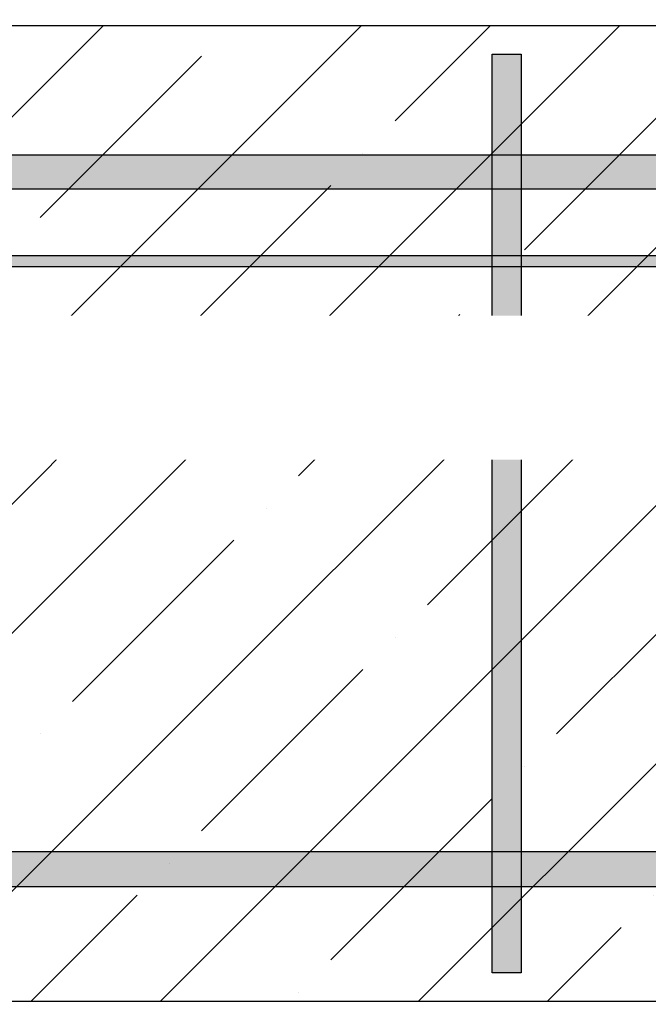
# Model space of a CAD drawing. Units: millimetres. Extents: x -6294 to 17079, y -31970 to 308.
# Drawn here: x 19 to 238, y -21149 to -20807 of the extents above; entities that cross this region are included whole.
import ezdxf
from ezdxf import colors
from ezdxf.entities.mleader import LeaderData, LeaderLine
from ezdxf.math import Vec2, Vec3

# ---------------------------------------------------------------- set-up
doc = ezdxf.new("R2010")
doc.units = ezdxf.units.MM
doc.layers.get('0').update_dxf_attribs({"lineweight": 30})
doc.layers.add('TN-АННОТАЦИИ', color=7, linetype='Continuous', lineweight=20, true_color=0x000000)
doc.layers.add('TN-БЕТОН', color=251, linetype='Continuous', lineweight=30)
doc.styles.add('TN-Текст', font='isocpeur.ttf')

# ---------------------------------------------------------------- blocks, each defined once
blk = doc.blocks.new('_DotSmall')
at = {"color": 0, "linetype": 'ByBlock', "const_width": 0.5}
blk.add_lwpolyline([(-0.0625, 0, 1), (0.0625, 0, 1)], format="xyb", close=True, dxfattribs=at)

msp = doc.modelspace()

# ---------------------------------------------------------------- hatches: boundary and pattern name
at = {"lineweight": 9, "transparency": 33554687}
h = msp.add_hatch(dxfattribs=at)
h.set_pattern_fill('AR-SAND', color=256, scale=0.5)
h.set_pattern_definition([(37.50000000000001, (-30231.46210484017, -3578.738196580915), (-0.8000156479920228, 24.47066186646712), [0, -19.304, 0, -21.59, 0, -20.6375]), (7.499999999999999, (-30231.46210484017, -3578.738196580915), (22.47616415690013, 35.84125502841771), [0, -10.414, 0, -17.399, 0, -6.6675]), (327.5, (-30247.08310484017, -3578.738196580915), (39.5496185120729, 0.0718592339272881), [0, -6.35, 0, -22.86, 0, -29.845]), (317.5, (-30247.08310484017, -3578.738196580915), (38.17782262361486, 11.14646616286081), [0, -3.175, 0, -14.986, 0, -17.145])])
edge = h.paths.add_edge_path()
edge.add_line((-724.0117016639492, -21384.58836213683), (-724.0117016639456, -20177.63787287027))
edge.add_line((-724.0117016639456, -20177.63787287027), (94.31878106501256, -20177.63787287027))
edge.add_line((94.31878106501253, -20177.63787287027), (94.3187810650779, -20663.08836213724))
edge.add_arc((93.31878106508094, -20663.08836213724), 0.9999999999969589, -90.00000000017428, 2.0838797354372218e-10, ccw=False)
edge.add_line((93.3187810650779, -20664.08836213724), (-271.1925940067213, -20664.08836213724))
edge.add_arc((-271.1925940067194, -20699.08836213706), 34.9999999998181, 90.00000000000297, 180.0000000000119)
edge.add_line((-306.1925940065375, -20699.08836213707), (-306.1925940066321, -21140.08836213672))
edge.add_line((-306.1925940066321, -21140.08836213672), (-458.1925940071818, -21140.08836213672))
edge.add_arc((-458.192594007204, -21166.5883621367), 26.49999999997817, 89.99999999995207, 180.0000000001259)
edge.add_line((-484.6925940071815, -21166.58836213676), (-484.6925940071815, -21384.62916748202))
edge.add_line((-484.6925940071815, -21384.62916748202), (-724.0117016639492, -21384.58836213683))
at = {"true_color": 0xffffff, "transparency": 33554687}
h = msp.add_hatch(color=7, dxfattribs=at)
h.dxf.hatch_style = 1
edge = h.paths.add_edge_path()
edge.add_arc((-112.3144768888202, -20907.4664792551), 18.87851057031633, 89.63008611147254, 180.3699138885256)
edge.add_line((-131.1925940067055, -20907.58836213722), (-131.1925940067053, -20911.58836213725))
edge.add_line((-131.1925940067053, -20911.58836213725), (-127.1925940067053, -20911.58836213725))
edge.add_line((-127.1925940067053, -20911.58836213725), (-127.1925940067053, -20907.58836213724))
edge.add_arc((-112.2014852304751, -20907.57947091348), 14.9911114129216, 89.96601788803122, 180.0339821119694, ccw=False)
edge.add_line((-112.1925940067055, -20892.58836213724), (646.9843641060949, -20892.58836213724))
edge.add_arc((646.9843641060912, -20868.58836213724), 24.00000000000364, 270.0000000000086, 359.9999999999913)
edge.add_line((670.9843641060949, -20868.58836213724), (670.9843641060947, -20711.08836213724))
edge.add_line((670.9843641060947, -20711.08836213724), (666.9843641060947, -20711.08836213724))
edge.add_line((666.9843641060947, -20711.08836213724), (666.9843641060949, -20868.58836213724))
edge.add_arc((646.9843641060952, -20868.58836213724), 19.99999999999966, -90.00000000000301, 0, ccw=False)
edge.add_line((646.9843641060942, -20888.58836213724), (-112.1925940067049, -20888.58836213722))
at = {"layer": 'TN-БЕТОН', "lineweight": 13}
h = msp.add_hatch(dxfattribs=at)
h.set_pattern_fill('ANSI35', color=256, scale=10)
h.set_pattern_definition([(45, (-153.0496430844432, -3139.469111423574), (-44.90128060534577, 44.90128060534577), []), (45, (-108.1483430844432, -3139.469111423574), (-44.90128060534577, 44.90128060534577), [79.375, -15.875, 0, -15.875])])
h.paths.add_polyline_path([(935.6812990100234, -20808.58836213724), (935.6812990100234, -21148.08836213729), (-161.1925940067019, -21148.0883621373), (-161.1925940067014, -20808.58836213725)])
at = {"layer": 'TN-БЕТОН', "true_color": 0xffffff, "transparency": 33554687}
h = msp.add_hatch(color=7, dxfattribs=at)
h.dxf.hatch_style = 1
h.paths.add_polyline_path([(183.8074059932886, -21138.08836213733), (193.8074059932886, -21138.08836213733), (193.807405993285, -20818.58836213722), (183.807405993285, -20818.58836213722)])
h = msp.add_hatch(color=7, dxfattribs=at)
h.dxf.hatch_style = 1
h.paths.add_polyline_path([(935.6812990099953, -20865.5883621371), (935.6812990099953, -20853.5883621371), (-136.1925940067147, -20853.58836213723), (-136.1925940067147, -20865.58836213723)])
h = msp.add_hatch(color=7, dxfattribs=at)
h.dxf.hatch_style = 1
h.paths.add_polyline_path([(935.6812990099953, -21096.08836213745), (935.6812990099953, -21108.08836213745), (-136.1925940067147, -21108.08836213732), (-136.1925940067147, -21096.08836213732)])

# ---------------------------------------------------------------- linework, layer by layer
at = {"lineweight": 25}
msp.add_lwpolyline([(-112.1925940067049, -20888.58836213722), (646.9843641060942, -20888.58836213724, 0.4142135623731049), (666.9843641060949, -20868.58836213724), (666.9843641060947, -20711.08836213724), (670.9843641060947, -20711.08836213724), (670.9843641060949, -20868.58836213724, -0.4142135623730953), (646.9843641060949, -20892.58836213724), (-112.1925940067055, -20892.58836213724, 0.4142135623730932), (-127.1925940067053, -20907.58836213724), (-127.1925940067053, -20911.58836213726), (-131.1925940067053, -20911.58836213726), (-131.1925940067055, -20907.58836213722, -0.4142135623731145)], format="xyb", close=True, dxfattribs=at)
at = {"layer": 'TN-БЕТОН'}
msp.add_lwpolyline([(935.6812990100234, -20808.58836213724), (935.6812990099123, -20990.24744088292), (956.2873796557282, -20997.74744088292), (935.6812990100241, -21005.24744088292), (935.6812990100234, -21148.08836213729), (-161.1925940067019, -21148.0883621373), (-161.1925940067014, -20808.58836213725)], close=True, dxfattribs=at)
at = {"layer": 'TN-БЕТОН', "lineweight": 25}
for points in [[(183.807405993285, -20818.58836213722), (193.807405993285, -20818.58836213722), (193.8074059932886, -21138.08836213733), (183.8074059932886, -21138.08836213733)], [(-136.1925940067147, -20865.58836213723), (-136.1925940067147, -20853.58836213723), (935.6812990099953, -20853.5883621371), (935.6812990099953, -20865.5883621371)], [(-136.1925940067147, -21096.08836213732), (-136.1925940067147, -21108.08836213732), (935.6812990099953, -21108.08836213745), (935.6812990099953, -21096.08836213745)]]:
    msp.add_lwpolyline(points, close=True, dxfattribs=at)

# ---------------------------------------------------------------- next in the draw order: leaders
at = {"layer": 'TN-АННОТАЦИИ'}
ml = msp.add_multileader_mtext('Standard', dxfattribs=at)
ml.set_content('\\A1;Отверстие под штуцером в мембране LOGICBASE V-ST', color=256, style='TN-Текст')
ml.set_leader_properties(color=256, linetype='ByLayer', lineweight=-1)
ml.set_arrow_properties(name='DOTSMALL')
ml.build(insert=Vec2(0, 0))
ml.multileader.update_dxf_attribs({"text_left_attachment_type": 6, "text_right_attachment_type": 6, "dogleg_length": 100, "arrow_head_size": 40, "scale": 10})
ctx = ml.context
ctx.base_point, ctx.scale, ctx.char_height, ctx.arrow_head_size, ctx.landing_gap_size, ctx.plane_origin = Vec3(-881.7727862809772, -20954.58836213726), 10, 25, 40, 0, Vec3(-2290.740336810267, -22044.12556379425)
ctx.left_attachment, ctx.right_attachment, ctx.text_align_type = 6, 6, 1
notes = []
notes.append((ctx, [(0, (1, 1, 0), (-441.0934671865199, -20954.58836213726), (-1, 0), 8.179319094457314, [(1, [(-176.6925940068688, -20954.58836213726)], 0, [])])]))
ctx.mtext.insert, ctx.mtext.width, ctx.mtext.alignment, ctx.mtext.line_spacing_style, ctx.mtext.flow_direction = Vec3(-665.5227862809772, -20922.08836213726), 491.5079908490952, 2, 2, 5
ctx.mtext.has_bg_fill, ctx.mtext.bg_color, ctx.mtext.bg_scale_factor, ctx.mtext.bg_transparency, ctx.mtext.use_window_bg_color = 1, -1027028792, 1.5, 0, 1
for ctx, leaders in notes:
    for number, flags, end, landing, length, lines in leaders:
        leader = LeaderData()
        leader.index, (leader.has_last_leader_line, leader.has_dogleg_vector, leader.attachment_direction) = number, flags
        leader.last_leader_point, leader.dogleg_vector, leader.dogleg_length = Vec3(end), Vec3(landing), length
        for number, points, colour, breaks in lines:
            line = LeaderLine()
            line.index, line.vertices, line.color, line.breaks = number, Vec3.list(points), colors.encode_raw_color(colour), breaks
            leader.lines.append(line)
        ctx.leaders.append(leader)

doc.saveas('drawing.dxf')
